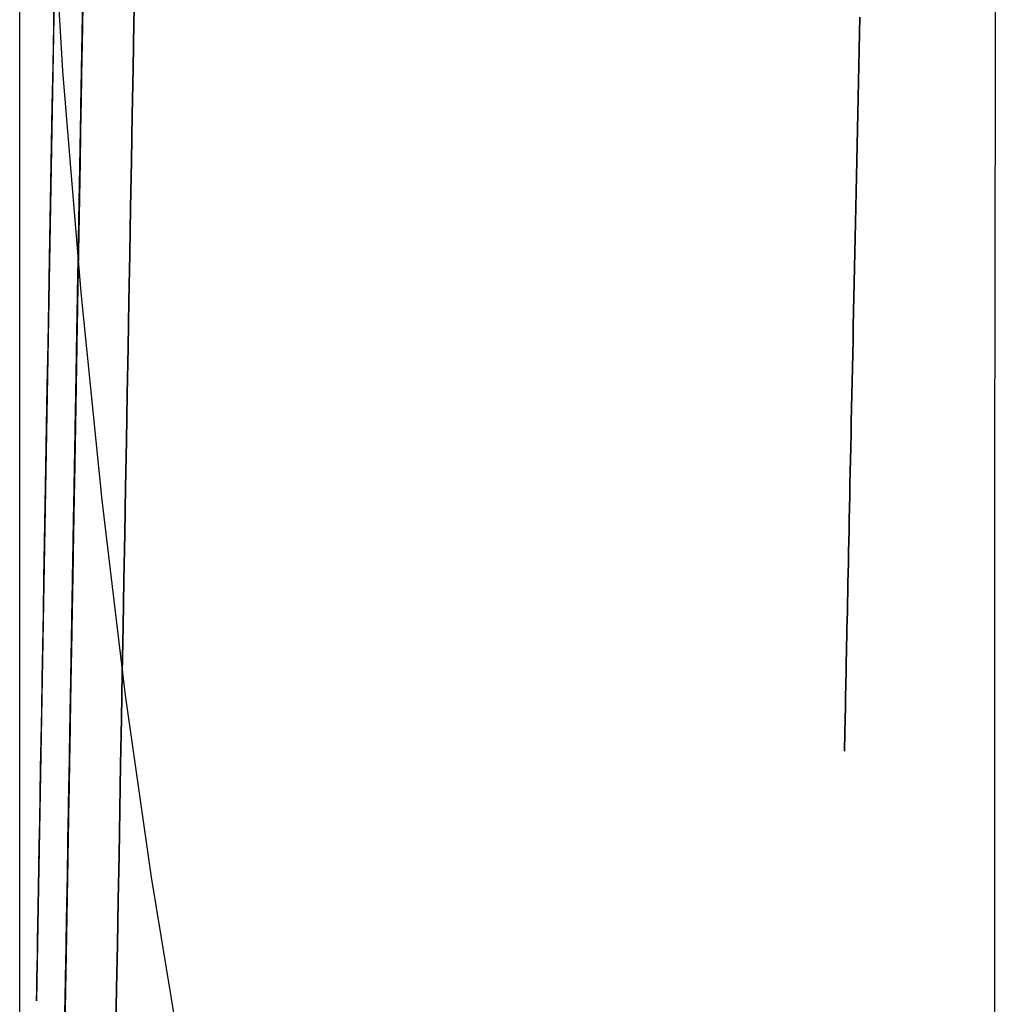
# Model space of a CAD drawing. Units: millimetres. Extents: x 188 to 679, y -220 to 150.
# Drawn here: x 293 to 305, y -130 to -118 of the extents above; entities that cross this region are included whole.
import ezdxf

# ---------------------------------------------------------------- set-up
doc = ezdxf.new("R2010")
doc.units = ezdxf.units.MM
doc.header["$MEASUREMENT"] = 0
doc.layers.add('IGES level 0', color=7, linetype='Continuous', true_color=0x000000)

msp = doc.modelspace()

# ---------------------------------------------------------------- linework, layer by layer
at = {"layer": 'IGES level 0'}
for p, q in [((298.397, 142.644, 0.118), (293.586, -130.333, 0.118)), ((293.561, -113.015, 0.19), (293.902, -118.96, 0.176)), ((293.38, -127.671, 9.72), (293.38, -114.975, 5.836)), ((294.787, -117.807, 58.299), (294.777, -118.368, 58.405)), ((294.777, -118.368, 12.997), (294.787, -117.807, 13.103)), ((293.796, -118.4, 10.97), (293.805, -117.899, 10.663)), ((294.147, -118.421, 18.852), (294.156, -117.898, 18.738)), ((294.142, -118.723, 64.968), (294.154, -118.042, 64.909)), ((294.154, -118.042, 64.909), (294.142, -118.723, 64.968)), ((294.152, -118.14, 1.22), (294.128, -119.47, 1.486)), ((294.128, -119.47, 1.486), (294.152, -118.14, 1.22)), ((294.151, -118.188, 18.223), (294.141, -118.754, 18.337)), ((294.141, -118.754, 18.337), (294.151, -118.188, 18.223)), ((294.148, -118.386, 48.684), (294.152, -118.114, 48.647)), ((294.152, -118.114, 48.647), (294.148, -118.386, 48.684)), ((305.312, -118.14, 1.22), (305.309, -119.47, 1.486)), ((305.312, -118.14, 1.22), (305.309, -119.47, 1.486)), ((294.15, -118.249, 48.513), (294.143, -118.62, 48.541)), ((303.654, -118.303, 47.273), (303.65, -118.501, 47.248)), ((303.65, -118.501, 27.309), (303.654, -118.303, 27.284)), ((303.654, -118.303, 27.284), (303.65, -118.501, 27.309)), ((303.65, -118.501, 47.248), (303.654, -118.303, 47.273)), ((293.788, -118.893, 11.289), (293.796, -118.4, 10.97)), ((294.138, -118.939, 18.975), (294.147, -118.421, 18.852)), ((294.143, -118.657, 48.716), (294.148, -118.386, 48.684)), ((294.148, -118.386, 48.684), (294.143, -118.657, 48.716)), ((294.777, -118.368, 58.405), (294.767, -118.932, 58.497)), ((294.767, -118.932, 12.905), (294.777, -118.368, 12.997)), ((303.65, -118.501, 47.248), (303.646, -118.699, 47.219)), ((303.646, -118.699, 27.338), (303.65, -118.501, 27.309)), ((303.65, -118.501, 27.309), (303.646, -118.699, 27.338)), ((303.646, -118.699, 47.219), (303.65, -118.501, 47.248)), ((294.143, -118.62, 48.541), (294.137, -118.991, 48.56)), ((294.138, -118.928, 48.742), (294.143, -118.657, 48.716)), ((294.143, -118.657, 48.716), (294.138, -118.928, 48.742)), ((303.646, -118.699, 47.219), (303.642, -118.896, 47.186)), ((303.642, -118.896, 27.371), (303.646, -118.699, 27.338)), ((303.646, -118.699, 27.338), (303.642, -118.896, 27.371)), ((303.642, -118.896, 47.186), (303.646, -118.699, 47.219)), ((294.13, -119.399, 65.011), (294.142, -118.723, 64.968)), ((294.142, -118.723, 64.968), (294.13, -119.399, 65.011)), ((294.141, -118.754, 18.337), (294.131, -119.32, 18.467)), ((294.131, -119.32, 18.467), (294.141, -118.754, 18.337)), ((293.779, -119.379, 11.622), (293.788, -118.893, 11.289)), ((294.129, -119.453, 19.108), (294.138, -118.939, 18.975)), ((294.133, -119.197, 48.763), (294.138, -118.928, 48.742)), ((294.138, -118.928, 48.742), (294.133, -119.197, 48.763)), ((294.767, -118.932, 58.497), (294.757, -119.498, 58.576)), ((294.757, -119.498, 12.827), (294.767, -118.932, 12.905)), ((303.642, -118.896, 47.186), (303.638, -119.092, 47.15)), ((303.638, -119.092, 27.408), (303.642, -118.896, 27.371)), ((303.642, -118.896, 27.371), (303.638, -119.092, 27.408)), ((303.638, -119.092, 47.15), (303.642, -118.896, 47.186)), ((293.902, -118.96, 0.176), (294.126, -121.67, 0.17)), ((294.137, -118.991, 48.56), (294.13, -119.36, 48.568)), ((303.638, -119.092, 47.15), (303.634, -119.287, 47.109)), ((303.634, -119.287, 27.448), (303.638, -119.092, 27.408)), ((303.638, -119.092, 27.408), (303.634, -119.287, 27.448)), ((303.634, -119.287, 47.109), (303.638, -119.092, 47.15)), ((294.129, -119.465, 48.778), (294.133, -119.197, 48.763)), ((294.133, -119.197, 48.763), (294.129, -119.465, 48.778)), ((303.634, -119.287, 47.109), (303.63, -119.482, 47.065)), ((303.63, -119.482, 27.492), (303.634, -119.287, 27.448)), ((303.634, -119.287, 27.448), (303.63, -119.482, 27.492)), ((303.63, -119.482, 47.065), (303.634, -119.287, 47.109)), ((293.771, -119.858, 11.967), (293.779, -119.379, 11.622)), ((294.118, -120.07, 65.038), (294.13, -119.399, 65.011)), ((294.13, -119.399, 65.011), (294.118, -120.07, 65.038)), ((294.131, -119.32, 18.467), (294.121, -119.885, 18.613)), ((294.121, -119.885, 18.613), (294.131, -119.32, 18.467)), ((294.13, -119.36, 48.568), (294.124, -119.728, 48.568)), ((294.128, -119.47, 1.486), (294.105, -120.785, 1.78)), ((294.105, -120.785, 1.78), (294.128, -119.47, 1.486)), ((294.12, -119.962, 19.252), (294.129, -119.453, 19.108)), ((294.124, -119.733, 48.789), (294.129, -119.465, 48.778)), ((294.129, -119.465, 48.778), (294.124, -119.733, 48.789)), ((294.757, -119.498, 58.576), (294.747, -120.065, 58.64)), ((294.747, -120.065, 12.762), (294.757, -119.498, 12.827)), ((303.63, -119.482, 47.065), (303.625, -119.676, 47.017)), ((303.625, -119.676, 27.54), (303.63, -119.482, 27.492)), ((303.63, -119.482, 27.492), (303.625, -119.676, 27.54)), ((303.625, -119.676, 47.017), (303.63, -119.482, 47.065)), ((305.309, -119.47, 1.486), (305.307, -120.785, 1.78)), ((305.309, -119.47, 1.486), (305.307, -120.785, 1.78)), ((294.124, -119.728, 48.568), (294.117, -120.094, 48.558)), ((294.119, -119.999, 48.794), (294.124, -119.733, 48.789)), ((294.124, -119.733, 48.789), (294.119, -119.999, 48.794)), ((303.625, -119.676, 47.017), (303.621, -119.869, 46.965)), ((303.621, -119.869, 27.592), (303.625, -119.676, 27.54)), ((303.625, -119.676, 27.54), (303.621, -119.869, 27.592)), ((303.621, -119.869, 46.965), (303.625, -119.676, 47.017)), ((293.762, -120.329, 12.325), (293.771, -119.858, 11.967)), ((294.121, -119.885, 18.613), (294.111, -120.451, 18.775)), ((294.111, -120.451, 18.775), (294.121, -119.885, 18.613)), ((303.621, -119.869, 46.965), (303.617, -120.06, 46.91)), ((303.617, -120.06, 27.648), (303.621, -119.869, 27.592)), ((303.621, -119.869, 27.592), (303.617, -120.06, 27.648)), ((303.617, -120.06, 46.91), (303.621, -119.869, 46.965)), ((294.111, -120.465, 19.406), (294.12, -119.962, 19.252)), ((294.114, -120.263, 48.794), (294.119, -119.999, 48.794)), ((294.119, -119.999, 48.794), (294.114, -120.263, 48.794)), ((294.106, -120.736, 65.049), (294.118, -120.07, 65.038)), ((294.118, -120.07, 65.038), (294.106, -120.736, 65.049)), ((294.117, -120.094, 48.558), (294.111, -120.458, 48.539)), ((294.747, -120.065, 58.64), (294.737, -120.634, 58.69)), ((294.737, -120.634, 12.712), (294.747, -120.065, 12.762)), ((303.617, -120.06, 46.91), (303.614, -120.251, 46.851)), ((303.614, -120.251, 27.707), (303.617, -120.06, 27.648)), ((303.617, -120.06, 27.648), (303.614, -120.251, 27.707)), ((303.614, -120.251, 46.851), (303.617, -120.06, 46.91)), ((294.11, -120.526, 48.788), (294.114, -120.263, 48.794)), ((294.114, -120.263, 48.794), (294.11, -120.526, 48.788)), ((303.614, -120.251, 46.851), (303.61, -120.44, 46.788)), ((303.61, -120.44, 27.77), (303.614, -120.251, 27.707)), ((303.614, -120.251, 27.707), (303.61, -120.44, 27.77)), ((303.61, -120.44, 46.788), (303.614, -120.251, 46.851)), ((293.754, -120.792, 12.695), (293.762, -120.329, 12.325)), ((294.111, -120.451, 18.775), (294.101, -121.015, 18.955)), ((294.101, -121.015, 18.955), (294.111, -120.451, 18.775)), ((294.102, -120.964, 19.572), (294.111, -120.465, 19.406)), ((294.111, -120.458, 48.539), (294.105, -120.819, 48.511)), ((303.61, -120.44, 46.788), (303.606, -120.628, 46.721)), ((303.606, -120.628, 27.836), (303.61, -120.44, 27.77)), ((303.61, -120.44, 27.77), (303.606, -120.628, 27.836)), ((303.606, -120.628, 46.721), (303.61, -120.44, 46.788)), ((294.105, -120.788, 48.778), (294.11, -120.526, 48.788)), ((294.11, -120.526, 48.788), (294.105, -120.788, 48.778)), ((303.606, -120.628, 46.721), (303.602, -120.815, 46.651)), ((303.602, -120.815, 27.907), (303.606, -120.628, 27.836)), ((303.606, -120.628, 27.836), (303.602, -120.815, 27.907)), ((303.602, -120.815, 46.651), (303.606, -120.628, 46.721)), ((294.095, -121.395, 65.045), (294.106, -120.736, 65.049)), ((294.106, -120.736, 65.049), (294.095, -121.395, 65.045)), ((294.737, -120.634, 58.69), (294.727, -121.203, 58.726)), ((294.727, -121.203, 12.676), (294.737, -120.634, 12.712)), ((293.746, -121.248, 13.079), (293.754, -120.792, 12.695)), ((294.105, -120.785, 1.78), (294.082, -122.086, 2.102)), ((294.082, -122.086, 2.102), (294.105, -120.785, 1.78)), ((294.105, -120.819, 48.511), (294.098, -121.178, 48.474)), ((294.101, -121.047, 48.763), (294.105, -120.788, 48.778)), ((294.105, -120.788, 48.778), (294.101, -121.047, 48.763)), ((303.602, -120.815, 46.651), (303.598, -121, 46.577)), ((303.598, -121, 27.98), (303.602, -120.815, 27.907)), ((303.602, -120.815, 27.907), (303.598, -121, 27.98)), ((303.598, -121, 46.577), (303.602, -120.815, 46.651)), ((305.307, -120.785, 1.78), (305.305, -122.086, 2.102)), ((305.307, -120.785, 1.78), (305.305, -122.086, 2.102)), ((294.093, -121.456, 19.748), (294.102, -120.964, 19.572)), ((294.101, -121.015, 18.955), (294.091, -121.577, 19.151)), ((294.091, -121.577, 19.151), (294.101, -121.015, 18.955)), ((294.096, -121.305, 48.743), (294.101, -121.047, 48.763)), ((294.101, -121.047, 48.763), (294.096, -121.305, 48.743)), ((303.598, -121, 46.577), (303.594, -121.184, 46.5)), ((303.594, -121.184, 28.058), (303.598, -121, 27.98)), ((303.598, -121, 27.98), (303.594, -121.184, 28.058)), ((303.594, -121.184, 46.5), (303.598, -121, 46.577)), ((294.098, -121.178, 48.474), (294.092, -121.535, 48.429)), ((294.727, -121.203, 58.726), (294.716, -121.774, 58.748)), ((294.716, -121.774, 12.654), (294.727, -121.203, 12.676)), ((303.594, -121.184, 46.5), (303.59, -121.366, 46.419)), ((303.59, -121.366, 28.139), (303.594, -121.184, 28.058)), ((303.594, -121.184, 28.058), (303.59, -121.366, 28.139)), ((303.59, -121.366, 46.419), (303.594, -121.184, 46.5)), ((293.737, -121.782, 13.555), (293.746, -121.248, 13.079)), ((294.092, -121.561, 48.718), (294.096, -121.305, 48.743)), ((294.096, -121.305, 48.743), (294.092, -121.561, 48.718)), ((294.083, -122.049, 65.025), (294.095, -121.395, 65.045)), ((294.095, -121.395, 65.045), (294.083, -122.049, 65.025)), ((294.085, -121.943, 19.935), (294.093, -121.456, 19.748)), ((303.59, -121.366, 46.419), (303.587, -121.547, 46.334)), ((303.587, -121.547, 28.223), (303.59, -121.366, 28.139)), ((303.59, -121.366, 28.139), (303.587, -121.547, 28.223)), ((303.587, -121.547, 46.334), (303.59, -121.366, 46.419)), ((294.091, -121.577, 19.151), (294.081, -122.137, 19.364)), ((294.081, -122.137, 19.364), (294.091, -121.577, 19.151)), ((294.092, -121.535, 48.429), (294.086, -121.888, 48.375)), ((294.087, -121.816, 48.689), (294.092, -121.561, 48.718)), ((294.092, -121.561, 48.718), (294.087, -121.816, 48.689)), ((303.587, -121.547, 46.334), (303.583, -121.726, 46.246)), ((303.583, -121.726, 28.311), (303.587, -121.547, 28.223)), ((303.587, -121.547, 28.223), (303.583, -121.726, 28.311)), ((303.583, -121.726, 46.246), (303.587, -121.547, 46.334)), ((294.126, -121.67, 0.17), (294.383, -124.212, 0.164)), ((293.727, -122.304, 14.049), (293.737, -121.782, 13.555)), ((294.083, -122.068, 48.655), (294.087, -121.816, 48.689)), ((294.087, -121.816, 48.689), (294.083, -122.068, 48.655)), ((294.716, -121.774, 58.748), (294.706, -122.344, 58.756)), ((294.706, -122.344, 12.647), (294.716, -121.774, 12.654)), ((303.583, -121.726, 46.246), (303.579, -121.903, 46.155)), ((303.579, -121.903, 28.403), (303.583, -121.726, 28.311)), ((303.583, -121.726, 28.311), (303.579, -121.903, 28.403)), ((303.579, -121.903, 46.155), (303.583, -121.726, 46.246)), ((294.076, -122.424, 20.134), (294.085, -121.943, 19.935)), ((294.086, -121.888, 48.375), (294.08, -122.237, 48.313)), ((303.579, -121.903, 46.155), (303.575, -122.078, 46.06)), ((303.575, -122.078, 28.498), (303.579, -121.903, 28.403)), ((303.579, -121.903, 28.403), (303.575, -122.078, 28.498)), ((303.575, -122.078, 46.06), (303.579, -121.903, 46.155)), ((294.072, -122.697, 64.992), (294.083, -122.049, 65.025)), ((294.083, -122.049, 65.025), (294.072, -122.697, 64.992)), ((294.078, -122.318, 48.616), (294.083, -122.068, 48.655)), ((294.083, -122.068, 48.655), (294.078, -122.318, 48.616)), ((294.082, -122.086, 2.102), (294.06, -123.372, 2.453)), ((294.06, -123.372, 2.453), (294.082, -122.086, 2.102)), ((294.081, -122.137, 19.364), (294.072, -122.693, 19.594)), ((294.072, -122.693, 19.594), (294.081, -122.137, 19.364)), ((303.575, -122.078, 46.06), (303.572, -122.252, 45.962)), ((303.572, -122.252, 28.596), (303.575, -122.078, 28.498)), ((303.575, -122.078, 28.498), (303.572, -122.252, 28.596)), ((303.572, -122.252, 45.962), (303.575, -122.078, 46.06)), ((305.305, -122.086, 2.102), (305.303, -123.372, 2.453)), ((305.305, -122.086, 2.102), (305.303, -123.372, 2.453)), ((293.718, -122.813, 14.562), (293.727, -122.304, 14.049)), ((294.08, -122.237, 48.313), (294.074, -122.584, 48.242)), ((303.572, -122.252, 45.962), (303.568, -122.423, 45.86)), ((303.568, -122.423, 28.697), (303.572, -122.252, 28.596)), ((303.572, -122.252, 28.596), (303.568, -122.423, 28.697)), ((303.568, -122.423, 45.86), (303.572, -122.252, 45.962)), ((294.068, -122.898, 20.344), (294.076, -122.424, 20.134)), ((294.074, -122.566, 48.573), (294.078, -122.318, 48.616)), ((294.078, -122.318, 48.616), (294.074, -122.566, 48.573)), ((294.706, -122.344, 58.756), (294.696, -122.915, 58.748)), ((294.696, -122.915, 12.654), (294.706, -122.344, 12.647)), ((303.568, -122.423, 45.86), (303.565, -122.592, 45.755)), ((303.565, -122.592, 28.802), (303.568, -122.423, 28.697)), ((303.568, -122.423, 28.697), (303.565, -122.592, 28.802)), ((303.565, -122.592, 45.755), (303.568, -122.423, 45.86)), ((294.074, -122.584, 48.242), (294.068, -122.926, 48.164)), ((294.07, -122.812, 48.525), (294.074, -122.566, 48.573)), ((294.074, -122.566, 48.573), (294.07, -122.812, 48.525)), ((303.565, -122.592, 45.755), (303.561, -122.759, 45.647)), ((303.561, -122.759, 28.91), (303.565, -122.592, 28.802)), ((303.565, -122.592, 28.802), (303.561, -122.759, 28.91)), ((303.561, -122.759, 45.647), (303.565, -122.592, 45.755)), ((294.06, -123.338, 64.945), (294.072, -122.697, 64.992)), ((294.072, -122.697, 64.992), (294.06, -123.338, 64.945)), ((294.072, -122.693, 19.594), (294.062, -123.246, 19.842)), ((294.062, -123.246, 19.842), (294.072, -122.693, 19.594)), ((303.561, -122.759, 45.647), (303.558, -122.924, 45.536)), ((303.558, -122.924, 29.022), (303.561, -122.759, 28.91)), ((303.561, -122.759, 28.91), (303.558, -122.924, 29.022)), ((303.558, -122.924, 45.536), (303.561, -122.759, 45.647)), ((293.71, -123.31, 15.093), (293.718, -122.813, 14.562)), ((294.06, -123.366, 20.565), (294.068, -122.898, 20.344)), ((294.065, -123.055, 48.473), (294.07, -122.812, 48.525)), ((294.07, -122.812, 48.525), (294.065, -123.055, 48.473)), ((294.696, -122.915, 58.748), (294.686, -123.485, 58.726)), ((294.686, -123.485, 12.676), (294.696, -122.915, 12.654)), ((294.068, -122.926, 48.164), (294.062, -123.265, 48.078)), ((303.558, -122.924, 45.536), (303.554, -123.087, 45.421)), ((303.554, -123.087, 29.136), (303.558, -122.924, 29.022)), ((303.558, -122.924, 29.022), (303.554, -123.087, 29.136)), ((303.554, -123.087, 45.421), (303.558, -122.924, 45.536)), ((294.061, -123.297, 48.417), (294.065, -123.055, 48.473)), ((294.065, -123.055, 48.473), (294.061, -123.297, 48.417)), ((303.554, -123.087, 45.421), (303.551, -123.248, 45.304)), ((303.551, -123.248, 29.254), (303.554, -123.087, 29.136)), ((303.554, -123.087, 29.136), (303.551, -123.248, 29.254)), ((303.551, -123.248, 45.304), (303.554, -123.087, 45.421)), ((294.062, -123.246, 19.842), (294.052, -123.794, 20.108)), ((294.052, -123.794, 20.108), (294.062, -123.246, 19.842)), ((294.062, -123.265, 48.078), (294.056, -123.599, 47.984)), ((303.551, -123.248, 45.304), (303.548, -123.406, 45.183)), ((303.548, -123.406, 29.375), (303.551, -123.248, 29.254)), ((303.551, -123.248, 29.254), (303.548, -123.406, 29.375)), ((303.548, -123.406, 45.183), (303.551, -123.248, 45.304)), ((293.701, -123.793, 15.642), (293.71, -123.31, 15.093)), ((294.06, -123.372, 2.453), (294.037, -124.641, 2.833)), ((294.037, -124.641, 2.833), (294.06, -123.372, 2.453)), ((294.049, -123.972, 64.884), (294.06, -123.338, 64.945)), ((294.06, -123.338, 64.945), (294.049, -123.972, 64.884)), ((294.052, -123.827, 20.799), (294.06, -123.366, 20.565)), ((294.057, -123.535, 48.357), (294.061, -123.297, 48.417)), ((294.061, -123.297, 48.417), (294.057, -123.535, 48.357)), ((305.303, -123.372, 2.453), (305.302, -124.641, 2.833)), ((305.303, -123.372, 2.453), (305.302, -124.641, 2.833)), ((294.686, -123.485, 58.726), (294.675, -124.055, 58.69)), ((294.675, -124.055, 12.712), (294.686, -123.485, 12.676)), ((303.548, -123.406, 45.183), (303.545, -123.561, 45.059)), ((303.545, -123.561, 29.499), (303.548, -123.406, 29.375)), ((303.548, -123.406, 29.375), (303.545, -123.561, 29.499)), ((303.545, -123.561, 45.059), (303.548, -123.406, 45.183)), ((294.056, -123.599, 47.984), (294.05, -123.93, 47.883)), ((294.053, -123.772, 48.293), (294.057, -123.535, 48.357)), ((294.057, -123.535, 48.357), (294.053, -123.772, 48.293)), ((303.545, -123.561, 45.059), (303.541, -123.714, 44.932)), ((303.541, -123.714, 29.626), (303.545, -123.561, 29.499)), ((303.545, -123.561, 29.499), (303.541, -123.714, 29.626)), ((303.541, -123.714, 44.932), (303.545, -123.561, 45.059)), ((303.541, -123.714, 44.932), (303.538, -123.865, 44.802)), ((303.538, -123.865, 29.756), (303.541, -123.714, 29.626)), ((303.541, -123.714, 29.626), (303.538, -123.865, 29.756)), ((303.538, -123.865, 44.802), (303.541, -123.714, 44.932)), ((293.693, -124.263, 16.209), (293.701, -123.793, 15.642)), ((294.052, -123.794, 20.108), (294.043, -124.337, 20.391)), ((294.043, -124.337, 20.391), (294.052, -123.794, 20.108)), ((294.044, -124.281, 21.044), (294.052, -123.827, 20.799)), ((294.049, -124.005, 48.224), (294.053, -123.772, 48.293)), ((294.053, -123.772, 48.293), (294.049, -124.005, 48.224)), ((303.538, -123.865, 44.802), (303.535, -124.013, 44.669)), ((303.535, -124.013, 29.888), (303.538, -123.865, 29.756)), ((303.538, -123.865, 29.756), (303.535, -124.013, 29.888)), ((303.535, -124.013, 44.669), (303.538, -123.865, 44.802)), ((294.038, -124.599, 64.81), (294.049, -123.972, 64.884)), ((294.049, -123.972, 64.884), (294.038, -124.599, 64.81)), ((294.05, -123.93, 47.883), (294.044, -124.255, 47.775)), ((294.044, -124.237, 48.152), (294.049, -124.005, 48.224)), ((294.049, -124.005, 48.224), (294.044, -124.237, 48.152)), ((294.675, -124.055, 58.69), (294.665, -124.623, 58.64)), ((294.665, -124.623, 12.762), (294.675, -124.055, 12.712)), ((303.535, -124.013, 44.669), (303.532, -124.158, 44.534)), ((303.532, -124.158, 30.024), (303.535, -124.013, 29.888)), ((303.535, -124.013, 29.888), (303.532, -124.158, 30.024)), ((303.532, -124.158, 44.534), (303.535, -124.013, 44.669)), ((294.04, -124.465, 48.076), (294.044, -124.237, 48.152)), ((294.044, -124.237, 48.152), (294.04, -124.465, 48.076)), ((294.383, -124.212, 0.164), (294.671, -126.593, 0.159)), ((303.532, -124.158, 44.534), (303.529, -124.301, 44.395)), ((303.529, -124.301, 30.162), (303.532, -124.158, 30.024)), ((303.532, -124.158, 30.024), (303.529, -124.301, 30.162)), ((303.529, -124.301, 44.395), (303.532, -124.158, 44.534)), ((293.685, -124.719, 16.794), (293.693, -124.263, 16.209)), ((294.043, -124.337, 20.391), (294.033, -124.874, 20.693)), ((294.033, -124.874, 20.693), (294.043, -124.337, 20.391)), ((294.036, -124.727, 21.302), (294.044, -124.281, 21.044)), ((294.044, -124.255, 47.775), (294.038, -124.576, 47.659)), ((303.529, -124.301, 44.395), (303.526, -124.441, 44.254)), ((303.526, -124.441, 30.303), (303.529, -124.301, 30.162)), ((303.529, -124.301, 30.162), (303.526, -124.441, 30.303)), ((303.526, -124.441, 44.254), (303.529, -124.301, 44.395)), ((294.036, -124.691, 47.996), (294.04, -124.465, 48.076)), ((294.04, -124.465, 48.076), (294.036, -124.691, 47.996)), ((303.526, -124.441, 44.254), (303.523, -124.578, 44.111)), ((303.523, -124.578, 30.447), (303.526, -124.441, 30.303)), ((303.526, -124.441, 30.303), (303.523, -124.578, 30.447)), ((303.523, -124.578, 44.111), (303.526, -124.441, 44.254)), ((294.027, -125.22, 64.724), (294.038, -124.599, 64.81)), ((294.038, -124.599, 64.81), (294.027, -125.22, 64.724)), ((294.038, -124.576, 47.659), (294.033, -124.893, 47.536)), ((303.523, -124.578, 44.111), (303.521, -124.712, 43.964)), ((303.521, -124.712, 30.593), (303.523, -124.578, 30.447)), ((303.523, -124.578, 30.447), (303.521, -124.712, 30.593)), ((303.521, -124.712, 43.964), (303.523, -124.578, 44.111)), ((293.677, -125.161, 17.398), (293.685, -124.719, 16.794)), ((294.037, -124.641, 2.833), (294.015, -125.894, 3.242)), ((294.015, -125.894, 3.242), (294.037, -124.641, 2.833)), ((294.033, -124.915, 47.912), (294.036, -124.691, 47.996)), ((294.036, -124.691, 47.996), (294.033, -124.915, 47.912)), ((294.665, -124.623, 58.64), (294.655, -125.191, 58.576)), ((294.655, -125.191, 12.827), (294.665, -124.623, 12.762)), ((303.521, -124.712, 43.964), (303.518, -124.843, 43.815)), ((303.518, -124.843, 30.742), (303.521, -124.712, 30.593)), ((303.521, -124.712, 30.593), (303.518, -124.843, 30.742)), ((303.518, -124.843, 43.815), (303.521, -124.712, 43.964)), ((305.302, -124.641, 2.833), (305.301, -125.894, 3.242)), ((305.302, -124.641, 2.833), (305.301, -125.894, 3.242)), ((294.028, -125.166, 21.571), (294.036, -124.727, 21.302)), ((303.518, -124.843, 43.815), (303.515, -124.972, 43.664)), ((303.515, -124.972, 30.894), (303.518, -124.843, 30.742)), ((303.518, -124.843, 30.742), (303.515, -124.972, 30.894)), ((303.515, -124.972, 43.664), (303.518, -124.843, 43.815)), ((294.033, -124.874, 20.693), (294.024, -125.403, 21.012)), ((294.024, -125.403, 21.012), (294.033, -124.874, 20.693)), ((294.033, -124.893, 47.536), (294.027, -125.204, 47.407)), ((294.029, -125.135, 47.824), (294.033, -124.915, 47.912)), ((294.033, -124.915, 47.912), (294.029, -125.135, 47.824)), ((303.515, -124.972, 43.664), (303.513, -125.097, 43.51)), ((303.513, -125.097, 31.048), (303.515, -124.972, 30.894)), ((303.515, -124.972, 30.894), (303.513, -125.097, 31.048)), ((303.513, -125.097, 43.51), (303.515, -124.972, 43.664)), ((293.67, -125.587, 18.018), (293.677, -125.161, 17.398)), ((294.02, -125.597, 21.852), (294.028, -125.166, 21.571)), ((294.027, -125.204, 47.407), (294.022, -125.511, 47.27)), ((294.025, -125.353, 47.733), (294.029, -125.135, 47.824)), ((294.029, -125.135, 47.824), (294.025, -125.353, 47.733)), ((294.655, -125.191, 58.576), (294.645, -125.757, 58.497)), ((294.645, -125.757, 12.905), (294.655, -125.191, 12.827)), ((303.513, -125.097, 43.51), (303.51, -125.219, 43.353)), ((303.51, -125.219, 31.204), (303.513, -125.097, 31.048)), ((303.513, -125.097, 31.048), (303.51, -125.219, 31.204)), ((303.51, -125.219, 43.353), (303.513, -125.097, 43.51)), ((294.016, -125.832, 64.625), (294.027, -125.22, 64.724)), ((294.027, -125.22, 64.724), (294.016, -125.832, 64.625)), ((303.51, -125.219, 43.353), (303.508, -125.338, 43.195)), ((303.508, -125.338, 31.363), (303.51, -125.219, 31.204)), ((303.51, -125.219, 31.204), (303.508, -125.338, 31.363)), ((303.508, -125.338, 43.195), (303.51, -125.219, 43.353)), ((294.024, -125.403, 21.012), (294.015, -125.925, 21.35)), ((294.015, -125.925, 21.35), (294.024, -125.403, 21.012)), ((294.021, -125.568, 47.639), (294.025, -125.353, 47.733)), ((294.025, -125.353, 47.733), (294.021, -125.568, 47.639)), ((303.508, -125.338, 43.195), (303.505, -125.454, 43.034)), ((303.505, -125.454, 31.524), (303.508, -125.338, 31.363)), ((303.508, -125.338, 31.363), (303.505, -125.454, 31.524)), ((303.505, -125.454, 43.034), (303.508, -125.338, 43.195)), ((294.022, -125.511, 47.27), (294.017, -125.812, 47.128)), ((303.503, -125.566, 42.87), (303.501, -125.676, 42.705)), ((303.501, -125.676, 31.853), (303.503, -125.566, 31.687)), ((303.503, -125.566, 31.687), (303.501, -125.676, 31.853)), ((303.501, -125.676, 42.705), (303.503, -125.566, 42.87)), ((303.505, -125.454, 43.034), (303.503, -125.566, 42.87)), ((303.503, -125.566, 31.687), (303.505, -125.454, 31.524)), ((303.505, -125.454, 31.524), (303.503, -125.566, 31.687)), ((303.503, -125.566, 42.87), (303.505, -125.454, 43.034)), ((293.662, -125.999, 18.656), (293.67, -125.587, 18.018)), ((294.013, -126.02, 22.146), (294.02, -125.597, 21.852)), ((294.017, -125.781, 47.541), (294.021, -125.568, 47.639)), ((294.021, -125.568, 47.639), (294.017, -125.781, 47.541)), ((303.501, -125.676, 42.705), (303.498, -125.782, 42.537)), ((303.498, -125.782, 32.02), (303.501, -125.676, 31.853)), ((303.501, -125.676, 31.853), (303.498, -125.782, 32.02)), ((303.498, -125.782, 42.537), (303.501, -125.676, 42.705)), ((294.014, -125.99, 47.44), (294.017, -125.781, 47.541)), ((294.017, -125.781, 47.541), (294.014, -125.99, 47.44)), ((294.645, -125.757, 58.497), (294.635, -126.32, 58.405)), ((294.635, -126.32, 12.997), (294.645, -125.757, 12.905)), ((303.498, -125.782, 42.537), (303.496, -125.884, 42.368)), ((303.496, -125.884, 32.19), (303.498, -125.782, 32.02)), ((303.498, -125.782, 32.02), (303.496, -125.884, 32.19)), ((303.496, -125.884, 42.368), (303.498, -125.782, 42.537)), ((294.015, -125.894, 3.242), (293.993, -127.129, 3.683)), ((293.993, -127.129, 3.683), (294.015, -125.894, 3.242)), ((294.006, -126.438, 64.515), (294.016, -125.832, 64.625)), ((294.016, -125.832, 64.625), (294.006, -126.438, 64.515)), ((294.015, -125.925, 21.35), (294.006, -126.438, 21.706)), ((294.006, -126.438, 21.706), (294.015, -125.925, 21.35)), ((294.017, -125.812, 47.128), (294.011, -126.108, 46.979)), ((303.496, -125.884, 42.368), (303.494, -125.984, 42.196)), ((303.494, -125.984, 32.361), (303.496, -125.884, 32.19)), ((303.496, -125.884, 32.19), (303.494, -125.984, 32.361)), ((303.494, -125.984, 42.196), (303.496, -125.884, 42.368)), ((305.301, -125.894, 3.242), (305.301, -127.129, 3.683)), ((305.301, -125.894, 3.242), (305.301, -127.129, 3.683)), ((293.655, -126.395, 19.312), (293.662, -125.999, 18.656)), ((294.006, -126.434, 22.452), (294.013, -126.02, 22.146)), ((294.01, -126.197, 47.335), (294.014, -125.99, 47.44)), ((294.014, -125.99, 47.44), (294.01, -126.197, 47.335)), ((303.494, -125.984, 42.196), (303.492, -126.08, 42.023)), ((303.492, -126.08, 32.534), (303.494, -125.984, 32.361)), ((303.494, -125.984, 32.361), (303.492, -126.08, 32.534)), ((303.492, -126.08, 42.023), (303.494, -125.984, 42.196)), ((294.011, -126.108, 46.979), (294.006, -126.398, 46.823)), ((303.492, -126.08, 42.023), (303.49, -126.172, 41.848)), ((303.49, -126.172, 32.71), (303.492, -126.08, 32.534)), ((303.492, -126.08, 32.534), (303.49, -126.172, 32.71)), ((303.49, -126.172, 41.848), (303.492, -126.08, 42.023)), ((294.006, -126.4, 47.227), (294.01, -126.197, 47.335)), ((294.01, -126.197, 47.335), (294.006, -126.4, 47.227)), ((303.488, -126.261, 41.671), (303.487, -126.346, 41.492)), ((303.487, -126.346, 33.065), (303.488, -126.261, 32.887)), ((303.488, -126.261, 32.887), (303.487, -126.346, 33.065)), ((303.487, -126.346, 41.492), (303.488, -126.261, 41.671)), ((303.49, -126.172, 41.848), (303.488, -126.261, 41.671)), ((303.488, -126.261, 32.887), (303.49, -126.172, 32.71)), ((303.49, -126.172, 32.71), (303.488, -126.261, 32.887)), ((303.488, -126.261, 41.671), (303.49, -126.172, 41.848)), ((293.649, -126.775, 19.985), (293.655, -126.395, 19.312)), ((294.006, -126.398, 46.823), (294.001, -126.683, 46.662)), ((294.003, -126.601, 47.116), (294.006, -126.4, 47.227)), ((294.006, -126.4, 47.227), (294.003, -126.601, 47.116)), ((294.635, -126.32, 58.405), (294.625, -126.882, 58.299)), ((294.625, -126.882, 13.103), (294.635, -126.32, 12.997)), ((303.487, -126.346, 41.492), (303.485, -126.428, 41.312)), ((303.485, -126.428, 33.245), (303.487, -126.346, 33.065)), ((303.487, -126.346, 33.065), (303.485, -126.428, 33.245)), ((303.485, -126.428, 41.312), (303.487, -126.346, 41.492)), ((293.995, -127.036, 64.393), (294.006, -126.438, 64.515)), ((294.006, -126.438, 64.515), (293.995, -127.036, 64.393)), ((294.006, -126.438, 21.706), (293.997, -126.941, 22.081)), ((293.997, -126.941, 22.081), (294.006, -126.438, 21.706)), ((293.999, -126.839, 22.77), (294.006, -126.434, 22.452)), ((303.483, -126.507, 41.13), (303.482, -126.581, 40.947)), ((303.482, -126.581, 33.611), (303.483, -126.507, 33.427)), ((303.483, -126.507, 33.427), (303.482, -126.581, 33.611)), ((303.482, -126.581, 40.947), (303.483, -126.507, 41.13)), ((303.485, -126.428, 41.312), (303.483, -126.507, 41.13)), ((303.483, -126.507, 33.427), (303.485, -126.428, 33.245)), ((303.485, -126.428, 33.245), (303.483, -126.507, 33.427)), ((303.483, -126.507, 41.13), (303.485, -126.428, 41.312)), ((293.999, -126.799, 47.002), (294.003, -126.601, 47.116)), ((294.003, -126.601, 47.116), (293.999, -126.799, 47.002)), ((294.671, -126.593, 0.159), (294.987, -128.82, 0.154)), ((303.482, -126.581, 40.947), (303.48, -126.652, 40.762)), ((303.48, -126.652, 33.795), (303.482, -126.581, 33.611)), ((303.482, -126.581, 33.611), (303.48, -126.652, 33.795)), ((303.48, -126.652, 40.762), (303.482, -126.581, 40.947)), ((294.001, -126.683, 46.662), (293.996, -126.962, 46.495)), ((303.479, -126.72, 40.576), (303.478, -126.783, 40.389)), ((303.478, -126.783, 34.169), (303.479, -126.72, 33.981)), ((303.479, -126.72, 33.981), (303.478, -126.783, 34.169)), ((303.478, -126.783, 40.389), (303.479, -126.72, 40.576)), ((303.48, -126.652, 40.762), (303.479, -126.72, 40.576)), ((303.479, -126.72, 33.981), (303.48, -126.652, 33.795)), ((303.48, -126.652, 33.795), (303.479, -126.72, 33.981)), ((303.479, -126.72, 40.576), (303.48, -126.652, 40.762)), ((293.642, -127.139, 20.674), (293.649, -126.775, 19.985)), ((293.992, -127.235, 23.1), (293.999, -126.839, 22.77)), ((293.996, -126.993, 46.885), (293.999, -126.799, 47.002)), ((293.999, -126.799, 47.002), (293.996, -126.993, 46.885)), ((294.625, -126.882, 58.299), (294.615, -127.441, 58.18)), ((294.615, -127.441, 13.222), (294.625, -126.882, 13.103)), ((303.476, -126.843, 40.2), (303.475, -126.899, 40.011)), ((303.475, -126.899, 34.547), (303.476, -126.843, 34.357)), ((303.476, -126.843, 34.357), (303.475, -126.899, 34.547)), ((303.475, -126.899, 40.011), (303.476, -126.843, 40.2)), ((303.478, -126.783, 40.389), (303.476, -126.843, 40.2)), ((303.476, -126.843, 34.357), (303.478, -126.783, 34.169)), ((303.478, -126.783, 34.169), (303.476, -126.843, 34.357)), ((303.476, -126.843, 40.2), (303.478, -126.783, 40.389)), ((293.997, -126.941, 22.081), (293.988, -127.433, 22.474)), ((293.988, -127.433, 22.474), (293.997, -126.941, 22.081)), ((293.996, -126.962, 46.495), (293.992, -127.235, 46.322)), ((293.992, -127.185, 46.765), (293.996, -126.993, 46.885)), ((293.996, -126.993, 46.885), (293.992, -127.185, 46.765)), ((303.473, -127, 39.628), (303.472, -127.045, 39.436)), ((303.472, -127.045, 35.122), (303.473, -127, 34.929)), ((303.473, -127, 34.929), (303.472, -127.045, 35.122)), ((303.472, -127.045, 39.436), (303.473, -127, 39.628)), ((303.474, -126.951, 39.82), (303.473, -127, 39.628)), ((303.473, -127, 34.929), (303.474, -126.951, 34.738)), ((303.474, -126.951, 34.738), (303.473, -127, 34.929)), ((303.473, -127, 39.628), (303.474, -126.951, 39.82)), ((303.475, -126.899, 40.011), (303.474, -126.951, 39.82)), ((303.474, -126.951, 34.738), (303.475, -126.899, 34.547)), ((303.475, -126.899, 34.547), (303.474, -126.951, 34.738)), ((303.474, -126.951, 39.82), (303.475, -126.899, 40.011)), ((293.993, -127.129, 3.683), (293.972, -128.345, 4.154)), ((293.972, -128.345, 4.154), (293.993, -127.129, 3.683)), ((293.985, -127.626, 64.259), (293.995, -127.036, 64.393)), ((293.995, -127.036, 64.393), (293.985, -127.626, 64.259)), ((303.471, -127.085, 39.242), (303.47, -127.122, 39.048)), ((303.47, -127.122, 35.509), (303.471, -127.085, 35.315)), ((303.471, -127.085, 35.315), (303.47, -127.122, 35.509)), ((303.47, -127.122, 39.048), (303.471, -127.085, 39.242)), ((303.47, -127.122, 39.048), (303.47, -127.156, 38.853)), ((303.47, -127.156, 35.704), (303.47, -127.122, 35.509)), ((303.47, -127.122, 35.509), (303.47, -127.156, 35.704)), ((303.47, -127.156, 38.853), (303.47, -127.122, 39.048)), ((303.472, -127.045, 39.436), (303.471, -127.085, 39.242)), ((303.471, -127.085, 35.315), (303.472, -127.045, 35.122)), ((303.472, -127.045, 35.122), (303.471, -127.085, 35.315)), ((303.471, -127.085, 39.242), (303.472, -127.045, 39.436)), ((305.301, -127.129, 3.683), (305.301, -128.345, 4.154)), ((305.301, -127.129, 3.683), (305.301, -128.345, 4.154)), ((293.636, -127.485, 21.38), (293.642, -127.139, 20.674)), ((293.985, -127.621, 23.442), (293.992, -127.235, 23.1)), ((293.992, -127.235, 46.322), (293.987, -127.503, 46.144)), ((293.989, -127.374, 46.642), (293.992, -127.185, 46.765)), ((293.992, -127.185, 46.765), (293.989, -127.374, 46.642)), ((303.469, -127.21, 38.462), (303.468, -127.232, 38.265)), ((303.468, -127.232, 36.292), (303.469, -127.21, 36.096)), ((303.469, -127.21, 36.096), (303.468, -127.232, 36.292)), ((303.468, -127.232, 38.265), (303.469, -127.21, 38.462)), ((303.468, -127.232, 38.265), (303.468, -127.25, 38.068)), ((303.468, -127.25, 36.489), (303.468, -127.232, 36.292)), ((303.468, -127.232, 36.292), (303.468, -127.25, 36.489)), ((303.468, -127.25, 38.068), (303.468, -127.232, 38.265)), ((303.468, -127.25, 38.068), (303.468, -127.263, 37.871)), ((303.468, -127.263, 36.686), (303.468, -127.25, 36.489)), ((303.468, -127.25, 36.489), (303.468, -127.263, 36.686)), ((303.468, -127.263, 37.871), (303.468, -127.25, 38.068)), ((303.47, -127.156, 38.853), (303.469, -127.185, 38.658)), ((303.469, -127.185, 35.9), (303.47, -127.156, 35.704)), ((303.47, -127.156, 35.704), (303.469, -127.185, 35.9)), ((303.469, -127.185, 38.658), (303.47, -127.156, 38.853)), ((303.469, -127.185, 38.658), (303.469, -127.21, 38.462)), ((303.469, -127.21, 36.096), (303.469, -127.185, 35.9)), ((303.469, -127.185, 35.9), (303.469, -127.21, 36.096)), ((303.469, -127.21, 38.462), (303.469, -127.185, 38.658)), ((293.986, -127.56, 46.516), (293.989, -127.374, 46.642)), ((293.989, -127.374, 46.642), (293.986, -127.56, 46.516)), ((303.468, -127.263, 37.871), (303.467, -127.273, 37.674)), ((303.467, -127.273, 36.884), (303.468, -127.263, 36.686)), ((303.468, -127.263, 36.686), (303.467, -127.273, 36.884)), ((303.467, -127.273, 37.674), (303.468, -127.263, 37.871)), ((303.467, -127.273, 37.674), (303.467, -127.279, 37.476)), ((303.467, -127.279, 37.081), (303.467, -127.273, 36.884)), ((303.467, -127.273, 36.884), (303.467, -127.279, 37.081)), ((303.467, -127.279, 37.476), (303.467, -127.273, 37.674)), ((303.467, -127.279, 37.476), (303.467, -127.281, 37.279)), ((303.467, -127.281, 37.279), (303.467, -127.279, 37.081)), ((303.467, -127.279, 37.081), (303.467, -127.281, 37.279)), ((303.467, -127.281, 37.279), (303.467, -127.279, 37.476)), ((293.63, -127.815, 22.102), (293.636, -127.485, 21.38)), ((293.988, -127.433, 22.474), (293.98, -127.914, 22.886)), ((293.98, -127.914, 22.886), (293.988, -127.433, 22.474)), ((294.615, -127.441, 58.18), (294.605, -127.997, 58.047)), ((294.605, -127.997, 13.355), (294.615, -127.441, 13.222)), ((293.987, -127.503, 46.144), (293.982, -127.764, 45.96)), ((293.983, -127.743, 46.388), (293.986, -127.56, 46.516)), ((293.986, -127.56, 46.516), (293.983, -127.743, 46.388)), ((293.38, -128.582, 10.033), (293.38, -127.671, 9.72)), ((293.974, -128.208, 64.115), (293.985, -127.626, 64.259)), ((293.985, -127.626, 64.259), (293.974, -128.208, 64.115)), ((293.978, -127.998, 23.796), (293.985, -127.621, 23.442)), ((293.625, -128.126, 22.841), (293.63, -127.815, 22.102)), ((293.982, -127.764, 45.96), (293.978, -128.02, 45.771)), ((293.979, -127.922, 46.256), (293.983, -127.743, 46.388)), ((293.983, -127.743, 46.388), (293.979, -127.922, 46.256)), ((293.98, -127.914, 22.886), (293.975, -128.15, 23.099)), ((293.975, -128.15, 23.099), (293.98, -127.914, 22.886)), ((293.976, -128.099, 46.123), (293.979, -127.922, 46.256)), ((293.979, -127.922, 46.256), (293.976, -128.099, 46.123)), ((293.972, -128.364, 24.163), (293.978, -127.998, 23.796)), ((293.978, -128.02, 45.771), (293.973, -128.269, 45.577)), ((294.605, -127.997, 58.047), (294.595, -128.549, 57.901)), ((294.595, -128.549, 13.501), (294.605, -127.997, 13.355)), ((293.62, -128.419, 23.595), (293.625, -128.126, 22.841)), ((293.964, -128.783, 63.961), (293.974, -128.208, 64.115)), ((293.974, -128.208, 64.115), (293.964, -128.783, 63.961)), ((293.97, -128.443, 45.848), (293.976, -128.099, 46.123)), ((293.976, -128.099, 46.123), (293.97, -128.443, 45.848)), ((293.975, -128.15, 23.099), (293.971, -128.383, 23.316)), ((293.971, -128.383, 23.316), (293.975, -128.15, 23.099)), ((293.973, -128.269, 45.577), (293.969, -128.513, 45.378)), ((293.615, -128.694, 24.364), (293.62, -128.419, 23.595)), ((293.972, -128.345, 4.154), (293.951, -129.543, 4.657)), ((293.951, -129.543, 4.657), (293.972, -128.345, 4.154)), ((293.964, -128.775, 45.563), (293.97, -128.443, 45.848)), ((293.97, -128.443, 45.848), (293.964, -128.775, 45.563)), ((293.965, -128.72, 24.541), (293.972, -128.364, 24.163)), ((293.971, -128.383, 23.316), (293.967, -128.612, 23.539)), ((293.967, -128.612, 23.539), (293.971, -128.383, 23.316)), ((305.301, -128.345, 4.154), (305.302, -129.543, 4.657)), ((305.301, -128.345, 4.154), (305.302, -129.543, 4.657)), ((293.969, -128.513, 45.378), (293.965, -128.75, 45.174)), ((294.595, -128.549, 57.901), (294.585, -129.098, 57.742)), ((294.585, -129.098, 13.66), (294.595, -128.549, 13.501)), ((293.38, -129.441, 10.345), (293.38, -128.582, 10.033)), ((293.61, -128.949, 25.148), (293.615, -128.694, 24.364)), ((293.967, -128.612, 23.539), (293.963, -128.838, 23.766)), ((293.963, -128.838, 23.766), (293.967, -128.612, 23.539)), ((293.954, -129.349, 63.796), (293.964, -128.783, 63.961)), ((293.964, -128.783, 63.961), (293.954, -129.349, 63.796)), ((293.959, -129.065, 24.931), (293.965, -128.72, 24.541)), ((293.959, -129.095, 45.27), (293.964, -128.775, 45.563)), ((293.964, -128.775, 45.563), (293.959, -129.095, 45.27)), ((293.965, -128.75, 45.174), (293.961, -128.98, 44.965)), ((293.963, -128.838, 23.766), (293.959, -129.059, 23.998)), ((293.959, -129.059, 23.998), (293.963, -128.838, 23.766)), ((294.987, -128.82, 0.154), (295.329, -130.897, 0.149)), ((293.606, -129.184, 25.947), (293.61, -128.949, 25.148)), ((293.959, -129.059, 23.998), (293.956, -129.278, 24.234)), ((293.956, -129.278, 24.234), (293.959, -129.059, 23.998)), ((293.961, -128.98, 44.965), (293.957, -129.205, 44.752)), ((293.953, -129.399, 25.332), (293.959, -129.065, 24.931)), ((293.953, -129.402, 44.968), (293.959, -129.095, 45.27)), ((293.959, -129.095, 45.27), (293.953, -129.402, 44.968)), ((294.585, -129.098, 57.742), (294.575, -129.644, 57.57)), ((294.575, -129.644, 13.833), (294.585, -129.098, 13.66)), ((293.602, -129.4, 26.759), (293.606, -129.184, 25.947)), ((293.956, -129.278, 24.234), (293.952, -129.492, 24.475)), ((293.952, -129.492, 24.475), (293.956, -129.278, 24.234)), ((293.957, -129.205, 44.752), (293.953, -129.423, 44.535)), ((293.599, -129.594, 27.586), (293.602, -129.4, 26.759)), ((293.945, -129.907, 63.622), (293.954, -129.349, 63.796)), ((293.954, -129.349, 63.796), (293.945, -129.907, 63.622)), ((293.948, -129.721, 25.745), (293.953, -129.399, 25.332)), ((293.948, -129.698, 44.658), (293.953, -129.402, 44.968)), ((293.953, -129.402, 44.968), (293.948, -129.698, 44.658)), ((293.38, -130.243, 10.659), (293.38, -129.441, 10.345)), ((293.952, -129.492, 24.475), (293.948, -129.702, 24.721)), ((293.948, -129.702, 24.721), (293.952, -129.492, 24.475)), ((293.953, -129.423, 44.535), (293.949, -129.635, 44.314)), ((293.596, -129.767, 28.425), (293.599, -129.594, 27.586)), ((293.951, -129.543, 4.657), (293.93, -130.72, 5.191)), ((293.93, -130.72, 5.191), (293.951, -129.543, 4.657)), ((293.949, -129.635, 44.314), (293.946, -129.84, 44.088)), ((294.575, -129.644, 57.57), (294.565, -130.185, 57.384)), ((294.565, -130.185, 14.018), (294.575, -129.644, 13.833)), ((305.302, -129.543, 4.657), (305.303, -130.72, 5.191)), ((305.302, -129.543, 4.657), (305.303, -130.72, 5.191)), ((293.593, -129.918, 29.277), (293.596, -129.767, 28.425)), ((293.942, -130.03, 26.17), (293.948, -129.721, 25.745)), ((293.943, -129.981, 44.34), (293.948, -129.698, 44.658)), ((293.948, -129.698, 44.658), (293.943, -129.981, 44.34)), ((293.948, -129.702, 24.721), (293.944, -129.908, 24.972)), ((293.944, -129.908, 24.972), (293.948, -129.702, 24.721)), ((293.946, -129.84, 44.088), (293.942, -130.038, 43.859)), ((293.591, -130.046, 30.142), (293.593, -129.918, 29.277)), ((293.935, -130.457, 63.438), (293.945, -129.907, 63.622)), ((293.945, -129.907, 63.622), (293.935, -130.457, 63.438)), ((293.938, -130.252, 44.016), (293.943, -129.981, 44.34)), ((293.943, -129.981, 44.34), (293.938, -130.252, 44.016)), ((293.944, -129.908, 24.972), (293.941, -130.109, 25.227)), ((293.941, -130.109, 25.227), (293.944, -129.908, 24.972)), ((293.589, -130.152, 31.017), (293.591, -130.046, 30.142)), ((293.937, -130.328, 26.605), (293.942, -130.03, 26.17)), ((293.941, -130.109, 25.227), (293.937, -130.307, 25.488)), ((293.937, -130.307, 25.488), (293.941, -130.109, 25.227)), ((293.942, -130.038, 43.859), (293.939, -130.231, 43.626)), ((293.38, -130.619, 10.817), (293.38, -130.243, 10.659)), ((293.587, -130.292, 32.802), (293.588, -130.234, 31.904)), ((293.588, -130.234, 31.904), (293.589, -130.152, 31.017)), ((293.934, -130.511, 43.685), (293.938, -130.252, 44.016)), ((293.938, -130.252, 44.016), (293.934, -130.511, 43.685)), ((293.939, -130.231, 43.626), (293.936, -130.416, 43.389)), ((294.565, -130.185, 57.384), (294.556, -130.721, 57.187)), ((294.556, -130.721, 14.216), (294.565, -130.185, 14.018)), ((293.586, -130.333, 0.118), (293.587, -130.269, 0.118)), ((293.587, -130.269, 36.483), (293.586, -130.314, 35.55)), ((293.586, -130.325, 33.709), (293.587, -130.292, 32.802)), ((293.586, -130.314, 35.55), (293.586, -130.332, 34.626)), ((293.586, -130.332, 34.626), (293.586, -130.325, 33.709)), ((293.586, -130.333, 0.118), (293.586, -130.333, 0.118)), ((293.587, -130.269, 0.118), (293.587, -130.269, 36.483)), ((293.932, -130.612, 27.051), (293.937, -130.328, 26.605)), ((293.937, -130.307, 25.488), (293.934, -130.499, 25.752)), ((293.934, -130.499, 25.752), (293.937, -130.307, 25.488))]:
    msp.add_line(p, q, dxfattribs=at)

doc.saveas('drawing.dxf')
